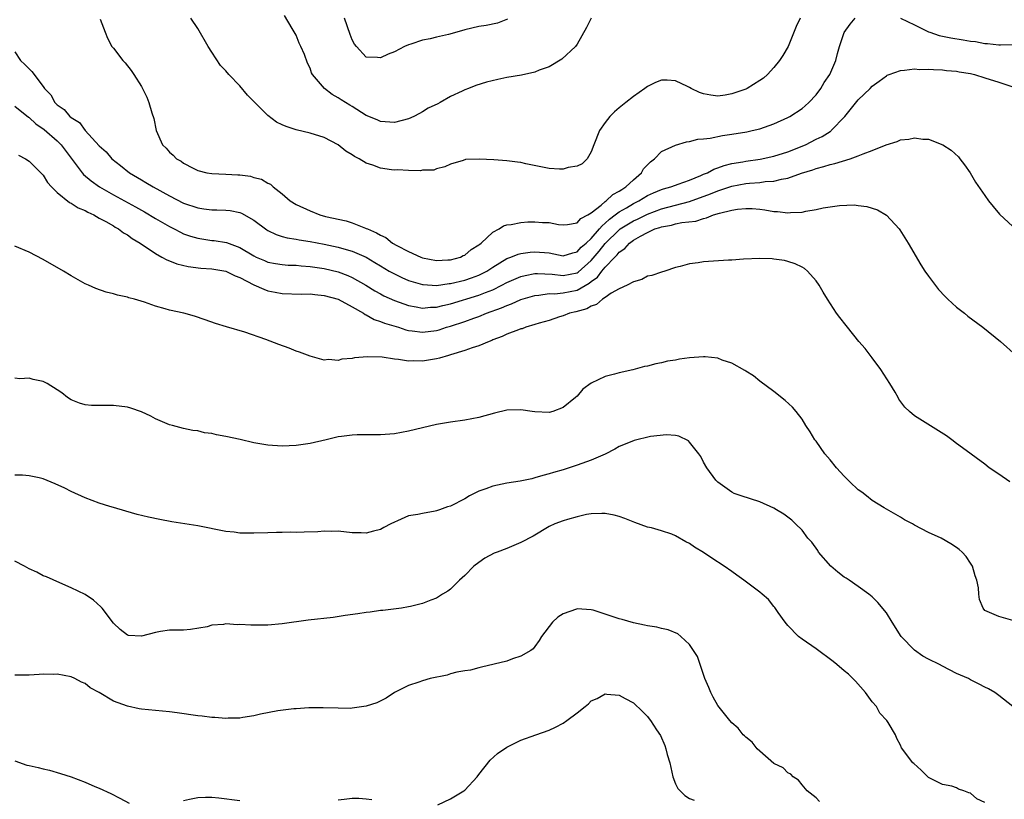
# Model space of a CAD drawing. Units: inches. Extents: x 2613000 to 2616000, y 1530000 to 1533000.
# Drawn here: x 2614992 to 2615132, y 1530356 to 1530467 of the extents above; entities that cross this region are included whole.
import ezdxf

# ---------------------------------------------------------------- set-up
doc = ezdxf.new("R2010")
doc.units = ezdxf.units.IN
doc.header["$MEASUREMENT"] = 0
doc.layers.add('LD26131530_10ft', color=113, linetype='Continuous')

msp = doc.modelspace()

# ---------------------------------------------------------------- linework, layer by layer
at = {"layer": 'LD26131530_10ft'}
for points, elevation in [([(2615003.14, 1530466.86), (2615003.82, 1530465), (2615004.18, 1530464.18), (2615004.8, 1530463), (2615005, 1530462.72), (2615006.33, 1530461), (2615006.66, 1530460.66), (2615007.55, 1530459.55), (2615007.91, 1530459), (2615009, 1530457.29), (2615009.17, 1530457), (2615009.76, 1530455.76), (2615010.07, 1530455), (2615010.48, 1530453.52), (2615010.74, 1530452.74), (2615011.11, 1530451), (2615012, 1530449), (2615012.5, 1530448.5), (2615013, 1530447.92), (2615013.5, 1530447.5), (2615013.98, 1530447), (2615014.65, 1530446.65), (2615015, 1530446.38), (2615016.35, 1530445.65), (2615017, 1530445.33), (2615018.29, 1530445), (2615019, 1530444.88), (2615021, 1530444.81), (2615022.71, 1530444.71), (2615023, 1530444.69), (2615024.5, 1530444.5), (2615025, 1530444.34), (2615026.1, 1530444.1), (2615027, 1530443.51), (2615027.38, 1530443.38), (2615027.75, 1530443), (2615029, 1530442.02), (2615030.16, 1530441), (2615031, 1530440.49), (2615033, 1530439.56), (2615034.39, 1530439), (2615035.2, 1530438.8), (2615038.14, 1530438.14), (2615039, 1530437.88), (2615040.87, 1530437.13), (2615041, 1530437.09), (2615041.17, 1530437), (2615042.47, 1530436.47), (2615043, 1530436.12), (2615043.77, 1530435.77), (2615044.74, 1530435), (2615045.35, 1530434.65), (2615047, 1530433.81), (2615048.75, 1530433), (2615049, 1530432.91), (2615051, 1530432.53), (2615052.6, 1530432.6), (2615053, 1530432.63), (2615054.39, 1530433), (2615054.8, 1530433.2), (2615055, 1530433.27), (2615055.94, 1530434.06), (2615057, 1530434.72), (2615057.14, 1530434.86), (2615057.35, 1530435), (2615059, 1530436.53), (2615059.9, 1530437), (2615060.54, 1530437.46), (2615061, 1530437.58), (2615061.62, 1530437.62), (2615063, 1530437.92), (2615064, 1530438), (2615065, 1530438), (2615066.07, 1530437.93), (2615067, 1530437.9), (2615068.35, 1530437.65), (2615069, 1530437.58), (2615069.64, 1530437.64), (2615071, 1530437.89), (2615071.53, 1530438.47), (2615072.53, 1530439), (2615073, 1530439.3), (2615074.4, 1530440.4), (2615075, 1530440.91), (2615075.13, 1530441), (2615076.1, 1530441.9), (2615077, 1530442.38), (2615077.36, 1530442.64), (2615077.93, 1530443), (2615079, 1530444), (2615080.17, 1530445), (2615080.46, 1530445.54), (2615081, 1530446.12), (2615081.43, 1530446.57), (2615082.01, 1530447), (2615083, 1530448.04), (2615085, 1530448.94), (2615086.57, 1530449.43), (2615087, 1530449.47), (2615088.19, 1530449.81), (2615089, 1530449.85), (2615089.94, 1530449.94), (2615091.7, 1530450.3), (2615093, 1530450.48), (2615095.15, 1530450.85), (2615095.89, 1530451), (2615097, 1530451.27), (2615099, 1530451.95), (2615101, 1530452.86), (2615101.25, 1530453), (2615103, 1530454.13), (2615103.47, 1530454.53), (2615103.99, 1530455), (2615105, 1530456.09), (2615105.68, 1530457), (2615106.16, 1530457.84), (2615106.94, 1530459), (2615107.8, 1530461), (2615108.04, 1530461.96), (2615108.35, 1530463), (2615109, 1530464.98), (2615109.84, 1530466.16), (2615110.55, 1530467)], 8210), ([(2615102.74, 1530467), (2615102.18, 1530465.82), (2615101.01, 1530463), (2615100.29, 1530461.71), (2615099.79, 1530461), (2615099, 1530459.98), (2615098.09, 1530459), (2615097.51, 1530458.49), (2615097, 1530458.12), (2615095.18, 1530457), (2615095, 1530456.91), (2615093, 1530456.22), (2615092.06, 1530456.06), (2615091, 1530455.92), (2615090.03, 1530456.03), (2615089, 1530456.24), (2615088.42, 1530456.42), (2615087.24, 1530457), (2615087, 1530457.14), (2615086.72, 1530457.28), (2615085, 1530458.08), (2615083.83, 1530458.17), (2615083, 1530458.17), (2615082.13, 1530457.87), (2615081, 1530457.29), (2615080.62, 1530457), (2615079, 1530455.87), (2615077.94, 1530455), (2615077, 1530454.26), (2615076.33, 1530453.67), (2615075.64, 1530453), (2615075, 1530452.17), (2615074.17, 1530451), (2615073.38, 1530449), (2615073, 1530447.96), (2615072.44, 1530447), (2615071.71, 1530446.29), (2615071, 1530445.95), (2615069.74, 1530445.74), (2615069, 1530445.51), (2615068.49, 1530445.51), (2615067, 1530445.6), (2615063.71, 1530446.29), (2615063, 1530446.46), (2615062.53, 1530446.53), (2615061, 1530446.71), (2615059.16, 1530446.84), (2615057.04, 1530446.96), (2615055.12, 1530446.88), (2615054.76, 1530446.76), (2615053, 1530446.22), (2615052.17, 1530445.83), (2615051, 1530445.55), (2615050.61, 1530445.39), (2615049, 1530445.35), (2615048.73, 1530445.27), (2615047, 1530445.33), (2615045.44, 1530445.44), (2615045, 1530445.39), (2615044.57, 1530445.43), (2615043, 1530445.67), (2615041.92, 1530446.08), (2615041, 1530446.38), (2615039.99, 1530447), (2615039.33, 1530447.33), (2615039, 1530447.56), (2615038.07, 1530448.07), (2615036.99, 1530449), (2615035, 1530450.04), (2615033, 1530450.65), (2615031, 1530451.12), (2615029.59, 1530451.59), (2615029, 1530451.84), (2615028.21, 1530452.21), (2615027, 1530453.15), (2615024.07, 1530456.07), (2615023, 1530457.37), (2615021.43, 1530459), (2615021, 1530459.51), (2615020.26, 1530460.26), (2615019, 1530462.18), (2615018.49, 1530463), (2615017, 1530465.55), (2615016.03, 1530467)], 8220), ([(2615073, 1530467), (2615072.31, 1530465.69), (2615071, 1530463.32), (2615070.76, 1530463), (2615068.82, 1530461.18), (2615067, 1530460.1), (2615065.6, 1530459.6), (2615065, 1530459.31), (2615063.08, 1530458.92), (2615061, 1530458.56), (2615059.7, 1530458.3), (2615058.08, 1530457.92), (2615056.56, 1530457.44), (2615055.56, 1530457), (2615055, 1530456.81), (2615054.63, 1530456.63), (2615053, 1530455.88), (2615051.53, 1530455), (2615051.16, 1530454.84), (2615049.81, 1530454.18), (2615049, 1530453.67), (2615048.55, 1530453.45), (2615047.74, 1530453), (2615047, 1530452.68), (2615045, 1530452.18), (2615043, 1530452.31), (2615042.53, 1530452.53), (2615041, 1530453.17), (2615039, 1530454.42), (2615038.65, 1530454.65), (2615037.41, 1530455.41), (2615037, 1530455.69), (2615036.16, 1530456.16), (2615035.07, 1530457), (2615033.32, 1530459), (2615033.21, 1530459.21), (2615033, 1530459.9), (2615032.63, 1530460.63), (2615032.18, 1530461.82), (2615031.69, 1530463), (2615031.45, 1530463.45), (2615031, 1530464.57), (2615030.44, 1530465.56), (2615029.37, 1530467.37)], 8230), ([(2615061.11, 1530466.89), (2615059.68, 1530466.32), (2615058.03, 1530465.97), (2615057, 1530465.82), (2615055, 1530465.34), (2615053.86, 1530465), (2615052.69, 1530464.69), (2615051, 1530464.32), (2615050.09, 1530464.09), (2615049, 1530463.89), (2615047.32, 1530463.32), (2615047, 1530463.24), (2615046.45, 1530463), (2615045, 1530462.23), (2615044.11, 1530461.89), (2615043, 1530461.37), (2615042.58, 1530461.42), (2615041, 1530461.44), (2615039.59, 1530463), (2615039.33, 1530463.33), (2615039, 1530463.94), (2615038.7, 1530464.7), (2615037.9, 1530467)], 8240), ([(2615117, 1530467), (2615119, 1530466.05), (2615121, 1530465.08), (2615121.19, 1530465), (2615122.53, 1530464.53), (2615123, 1530464.45), (2615124.19, 1530464.19), (2615125.93, 1530463.93), (2615127, 1530463.75), (2615127.68, 1530463.68), (2615129, 1530463.39), (2615129.4, 1530463.4), (2615131, 1530463.21), (2615131.24, 1530463.24), (2615133, 1530463.27)], 8210), ([(2614991, 1530462.24), (2614991.81, 1530461), (2614992.41, 1530460.41), (2614993, 1530459.79), (2614993.42, 1530459.42), (2614995, 1530457.3), (2614995.2, 1530457), (2614996.09, 1530456.09), (2614996.65, 1530455), (2614997, 1530454.68), (2614998.01, 1530454.01), (2614998.82, 1530453), (2614998.93, 1530452.93), (2614999, 1530452.86), (2615000.17, 1530452.17), (2615001, 1530451.01), (2615003, 1530448.82), (2615003.96, 1530447.96), (2615004.78, 1530447), (2615006.03, 1530446.03), (2615007.3, 1530445), (2615009, 1530443.99), (2615009.64, 1530443.64), (2615010.67, 1530443), (2615013, 1530441.71), (2615015, 1530440.67), (2615017, 1530439.99), (2615017.89, 1530439.89), (2615019, 1530439.74), (2615019.74, 1530439.74), (2615021, 1530439.68), (2615021.61, 1530439.61), (2615023, 1530439.34), (2615023.24, 1530439.24), (2615025, 1530438.25), (2615026.86, 1530436.86), (2615027, 1530436.77), (2615028.19, 1530436.19), (2615029, 1530435.95), (2615029.74, 1530435.74), (2615031, 1530435.54), (2615031.45, 1530435.45), (2615033, 1530435.21), (2615035, 1530434.84), (2615037, 1530434.43), (2615037.82, 1530434.18), (2615039, 1530433.85), (2615040.97, 1530432.97), (2615042.23, 1530432.23), (2615043, 1530431.76), (2615044.27, 1530431), (2615045, 1530430.59), (2615046.07, 1530430.07), (2615047, 1530429.68), (2615049, 1530429.09), (2615049.08, 1530429.08), (2615051, 1530428.96), (2615052.78, 1530429.22), (2615053, 1530429.24), (2615055, 1530429.71), (2615055.97, 1530430.03), (2615057, 1530430.41), (2615057.4, 1530430.6), (2615058.14, 1530431), (2615059, 1530431.58), (2615061, 1530432.8), (2615061.57, 1530433), (2615062.59, 1530433.41), (2615063, 1530433.51), (2615064.3, 1530433.7), (2615065, 1530433.76), (2615067, 1530433.58), (2615069, 1530433.18), (2615070.38, 1530433.62), (2615071, 1530433.76), (2615071.59, 1530434.41), (2615072.3, 1530435), (2615073, 1530435.63), (2615074.19, 1530437), (2615074.54, 1530437.46), (2615075, 1530437.81), (2615075.6, 1530438.4), (2615076.43, 1530439), (2615077, 1530439.43), (2615078.02, 1530440.02), (2615079, 1530440.61), (2615079.78, 1530441), (2615081, 1530441.76), (2615081.85, 1530442.15), (2615083, 1530442.64), (2615083.27, 1530442.73), (2615084.31, 1530443), (2615085, 1530443.26), (2615085.37, 1530443.37), (2615087, 1530443.97), (2615088.6, 1530444.6), (2615089, 1530444.78), (2615089.53, 1530445), (2615090.47, 1530445.53), (2615091, 1530445.7), (2615091.93, 1530446.06), (2615093, 1530446.32), (2615094.58, 1530446.58), (2615095, 1530446.67), (2615097.04, 1530446.96), (2615099, 1530447.38), (2615101, 1530448), (2615103.49, 1530449), (2615105, 1530449.77), (2615105.85, 1530450.15), (2615107, 1530450.89), (2615107.08, 1530450.92), (2615107.17, 1530451), (2615109.09, 1530453), (2615111, 1530455.38), (2615112.68, 1530457), (2615113, 1530457.34), (2615113.96, 1530458.04), (2615115, 1530458.82), (2615115.12, 1530458.88), (2615115.42, 1530459), (2615117, 1530459.57), (2615117.59, 1530459.59), (2615119, 1530459.78), (2615119.72, 1530459.72), (2615121, 1530459.76), (2615121.69, 1530459.69), (2615123, 1530459.66), (2615123.57, 1530459.57), (2615125, 1530459.46), (2615125.38, 1530459.38), (2615127, 1530459.12), (2615127.53, 1530459), (2615129, 1530458.52), (2615131, 1530457.92), (2615133, 1530457.25)], 8200), ([(2614991, 1530454.48), (2614992.93, 1530452.93), (2614993, 1530452.89), (2614993.98, 1530451.98), (2614995.15, 1530451.15), (2614997, 1530449.56), (2614997.58, 1530449), (2615000.56, 1530445), (2615000.76, 1530444.76), (2615001.84, 1530443.84), (2615003.03, 1530443), (2615005, 1530441.87), (2615008.16, 1530440.16), (2615009.43, 1530439.43), (2615011, 1530438.5), (2615013, 1530437.33), (2615013.67, 1530437), (2615014.54, 1530436.54), (2615015, 1530436.32), (2615015.98, 1530435.98), (2615017, 1530435.67), (2615019, 1530435.38), (2615019.34, 1530435.34), (2615021.08, 1530435.08), (2615023, 1530434.38), (2615025, 1530433.17), (2615025.34, 1530433), (2615026.49, 1530432.49), (2615027, 1530432.28), (2615028.07, 1530432.07), (2615029, 1530431.93), (2615029.86, 1530431.86), (2615031, 1530431.83), (2615031.74, 1530431.74), (2615033, 1530431.66), (2615035, 1530431.35), (2615037, 1530430.88), (2615038.37, 1530430.37), (2615039, 1530430.1), (2615040.94, 1530429), (2615042.21, 1530428.21), (2615043, 1530427.76), (2615043.49, 1530427.49), (2615045, 1530426.8), (2615047, 1530426.1), (2615048.08, 1530425.92), (2615049, 1530425.74), (2615050.15, 1530425.85), (2615051, 1530425.87), (2615051.88, 1530426.12), (2615053, 1530426.36), (2615057, 1530427.56), (2615057.96, 1530427.96), (2615059, 1530428.35), (2615060.3, 1530429), (2615061, 1530429.39), (2615063, 1530430.23), (2615063.62, 1530430.38), (2615065, 1530430.64), (2615065.35, 1530430.65), (2615067.44, 1530430.56), (2615069, 1530430.36), (2615071, 1530430.77), (2615071.15, 1530430.85), (2615073, 1530432.51), (2615074.14, 1530433.86), (2615075, 1530434.92), (2615077, 1530436.9), (2615077.14, 1530437), (2615079, 1530438.16), (2615079.58, 1530438.42), (2615081, 1530439.13), (2615083, 1530439.88), (2615085, 1530440.39), (2615087, 1530440.92), (2615089.98, 1530442.02), (2615091, 1530442.44), (2615091.44, 1530442.56), (2615093, 1530443.09), (2615095, 1530443.46), (2615095.52, 1530443.52), (2615097, 1530443.62), (2615097.74, 1530443.74), (2615099, 1530443.8), (2615100.09, 1530444.09), (2615101, 1530444.23), (2615102.95, 1530444.95), (2615104.56, 1530445.44), (2615105, 1530445.63), (2615106.11, 1530445.89), (2615107, 1530446.2), (2615107.67, 1530446.33), (2615109.85, 1530447), (2615111, 1530447.39), (2615111.7, 1530447.7), (2615113, 1530448.18), (2615114.99, 1530448.99), (2615116.53, 1530449.47), (2615117, 1530449.69), (2615118.2, 1530449.8), (2615119, 1530449.98), (2615120.19, 1530449.81), (2615121, 1530449.77), (2615123.04, 1530449), (2615124.22, 1530448.22), (2615125.25, 1530447.25), (2615125.46, 1530447), (2615126.12, 1530446.12), (2615126.91, 1530445), (2615127.67, 1530443.67), (2615129, 1530441.75), (2615129.54, 1530441), (2615130.19, 1530440.19), (2615131.11, 1530439.11), (2615133, 1530437.34)], 8190), ([(2614991.51, 1530447.51), (2614992.49, 1530447), (2614993, 1530446.67), (2614995, 1530444.67), (2614995.62, 1530443.62), (2614996.18, 1530443), (2614997, 1530442.17), (2614998.76, 1530440.76), (2614999, 1530440.67), (2615000, 1530440), (2615001, 1530439.61), (2615001.37, 1530439.37), (2615002.22, 1530439), (2615003, 1530438.55), (2615003.95, 1530438.05), (2615005, 1530437.43), (2615005.26, 1530437.26), (2615005.75, 1530437), (2615006.44, 1530436.44), (2615007, 1530436.16), (2615007.66, 1530435.66), (2615008.83, 1530435), (2615011, 1530433.5), (2615011.9, 1530433), (2615012.59, 1530432.59), (2615013, 1530432.45), (2615014.02, 1530432.02), (2615015.66, 1530431.66), (2615017.44, 1530431.44), (2615019, 1530431.32), (2615021, 1530430.97), (2615022.33, 1530430.33), (2615023, 1530430.07), (2615025, 1530429.05), (2615026.41, 1530428.41), (2615027, 1530428.2), (2615028.01, 1530428.01), (2615029, 1530427.79), (2615031.72, 1530427.72), (2615033, 1530427.75), (2615033.66, 1530427.66), (2615035, 1530427.54), (2615036.98, 1530427), (2615039, 1530425.91), (2615040.59, 1530425), (2615040.83, 1530424.83), (2615041, 1530424.77), (2615042.13, 1530424.13), (2615043, 1530423.85), (2615043.6, 1530423.6), (2615045.57, 1530423), (2615046.64, 1530422.64), (2615047, 1530422.56), (2615047.5, 1530422.5), (2615049, 1530422.29), (2615051, 1530422.55), (2615051.36, 1530422.64), (2615052.42, 1530423), (2615053, 1530423.17), (2615055, 1530423.83), (2615056.32, 1530424.32), (2615057, 1530424.55), (2615058.08, 1530425), (2615060.25, 1530425.75), (2615061, 1530426.12), (2615061.66, 1530426.34), (2615063, 1530426.95), (2615065, 1530427.53), (2615065.56, 1530427.56), (2615067, 1530427.8), (2615067.76, 1530427.76), (2615069, 1530427.89), (2615071, 1530428.3), (2615072.73, 1530429.27), (2615073, 1530429.51), (2615073.88, 1530430.12), (2615074.52, 1530431), (2615075, 1530431.58), (2615076.35, 1530433), (2615076.69, 1530433.31), (2615077, 1530433.72), (2615077.77, 1530434.23), (2615078.43, 1530435), (2615079, 1530435.42), (2615080, 1530436), (2615081, 1530436.52), (2615082.06, 1530437), (2615082.77, 1530437.23), (2615083, 1530437.32), (2615084.44, 1530437.56), (2615085, 1530437.72), (2615085.92, 1530437.92), (2615087.89, 1530438.11), (2615089, 1530438.5), (2615089.42, 1530438.58), (2615090.41, 1530439), (2615091.27, 1530439.27), (2615093, 1530439.7), (2615093.82, 1530439.82), (2615095, 1530439.93), (2615095.91, 1530439.91), (2615097, 1530439.81), (2615097.73, 1530439.73), (2615099, 1530439.5), (2615099.49, 1530439.49), (2615101, 1530439.3), (2615101.35, 1530439.35), (2615103, 1530439.41), (2615103.54, 1530439.54), (2615105, 1530439.76), (2615105.99, 1530439.99), (2615108.34, 1530440.34), (2615110.42, 1530440.42), (2615111, 1530440.34), (2615112.22, 1530440.22), (2615113, 1530439.95), (2615113.73, 1530439.73), (2615115, 1530438.96), (2615116.83, 1530437), (2615116.9, 1530436.9), (2615118.1, 1530435), (2615119.89, 1530431.89), (2615120.48, 1530431), (2615121, 1530430.27), (2615122.4, 1530428.4), (2615123.37, 1530427.37), (2615123.75, 1530427), (2615125, 1530425.86), (2615126.11, 1530425), (2615126.59, 1530424.59), (2615128.71, 1530423), (2615131.23, 1530421), (2615133.49, 1530419)], 8180), ([(2615132.58, 1530401), (2615131, 1530402.11), (2615129.65, 1530403), (2615129, 1530403.51), (2615125.85, 1530405.85), (2615125, 1530406.44), (2615124.32, 1530407), (2615123.54, 1530407.54), (2615119, 1530410.4), (2615118.3, 1530411), (2615117.64, 1530411.64), (2615116.78, 1530412.79), (2615116.69, 1530413), (2615116.24, 1530413.76), (2615115.48, 1530415), (2615114.22, 1530417), (2615113, 1530418.67), (2615111.97, 1530419.97), (2615111.08, 1530421), (2615109.45, 1530423), (2615109.26, 1530423.26), (2615108.38, 1530424.38), (2615107.92, 1530425), (2615106.61, 1530427), (2615106.02, 1530428.02), (2615105.43, 1530429), (2615105, 1530429.64), (2615103.76, 1530431), (2615103.35, 1530431.35), (2615103, 1530431.57), (2615102.02, 1530432.02), (2615101, 1530432.38), (2615100.49, 1530432.49), (2615099, 1530432.72), (2615098.74, 1530432.74), (2615097, 1530432.79), (2615094.69, 1530432.69), (2615093, 1530432.57), (2615092.56, 1530432.56), (2615089, 1530432.33), (2615088.2, 1530432.2), (2615087, 1530432.06), (2615085.68, 1530431.68), (2615085, 1530431.52), (2615083.47, 1530431), (2615083, 1530430.86), (2615081.62, 1530430.38), (2615081, 1530430.26), (2615080.2, 1530429.8), (2615079, 1530429.48), (2615078.11, 1530429), (2615077, 1530428.48), (2615075.84, 1530427.84), (2615075, 1530427.26), (2615074.59, 1530427), (2615073.76, 1530426.24), (2615073, 1530426.03), (2615072.37, 1530425.63), (2615070.79, 1530425.21), (2615069.91, 1530425), (2615069, 1530424.64), (2615068.5, 1530424.5), (2615067, 1530423.99), (2615065.59, 1530423.59), (2615065, 1530423.39), (2615063.68, 1530423), (2615063.2, 1530422.8), (2615063, 1530422.76), (2615062.65, 1530422.64), (2615061, 1530422), (2615060.33, 1530421.67), (2615059, 1530421.2), (2615058.87, 1530421.13), (2615058.49, 1530421), (2615057, 1530420.35), (2615056.07, 1530420.07), (2615055, 1530419.68), (2615053, 1530419.08), (2615052.7, 1530419), (2615051.41, 1530418.59), (2615051, 1530418.51), (2615049, 1530418.19), (2615047.76, 1530418.24), (2615047, 1530418.18), (2615045.56, 1530418.44), (2615045, 1530418.45), (2615043.25, 1530418.75), (2615041.18, 1530418.82), (2615039.34, 1530418.66), (2615039, 1530418.56), (2615037.53, 1530418.47), (2615037, 1530418.29), (2615035.6, 1530418.4), (2615035, 1530418.34), (2615033, 1530418.88), (2615031.48, 1530419.48), (2615031, 1530419.61), (2615030.02, 1530420.02), (2615028.56, 1530420.56), (2615026.72, 1530421.28), (2615023.69, 1530422.31), (2615021.08, 1530423.08), (2615019.55, 1530423.55), (2615018.08, 1530424.08), (2615016.57, 1530424.57), (2615015.03, 1530425), (2615013, 1530425.44), (2615012.38, 1530425.62), (2615011, 1530425.99), (2615009.43, 1530426.57), (2615008.02, 1530427), (2615007.2, 1530427.2), (2615007, 1530427.29), (2615005.57, 1530427.57), (2615005, 1530427.75), (2615004, 1530428), (2615002.51, 1530428.51), (2615001.47, 1530429), (2615001, 1530429.21), (2614999, 1530430.34), (2614997.93, 1530431), (2614995, 1530432.67), (2614993, 1530433.68), (2614991, 1530434.56)], 8170), ([(2615133, 1530381.24), (2615131, 1530381.81), (2615129, 1530382.7), (2615128.76, 1530383), (2615128.27, 1530384.27), (2615128.18, 1530385), (2615128.1, 1530385.9), (2615127.86, 1530387), (2615127.64, 1530387.64), (2615127.24, 1530389), (2615127, 1530389.4), (2615126.37, 1530390.37), (2615125.81, 1530391), (2615125.38, 1530391.38), (2615125, 1530391.66), (2615124.17, 1530392.17), (2615122.78, 1530393), (2615121, 1530393.78), (2615119, 1530394.83), (2615118.72, 1530395), (2615117.59, 1530395.59), (2615117, 1530395.96), (2615116.35, 1530396.35), (2615114.7, 1530397.3), (2615113, 1530398.36), (2615112.17, 1530399), (2615111.52, 1530399.52), (2615111, 1530399.88), (2615109.82, 1530401), (2615109, 1530401.82), (2615107.93, 1530403), (2615107, 1530404.14), (2615106.27, 1530405), (2615105, 1530406.79), (2615104.83, 1530407), (2615104.14, 1530408.14), (2615103.53, 1530409), (2615103, 1530409.92), (2615102.16, 1530411), (2615101.64, 1530411.64), (2615100.6, 1530412.6), (2615099, 1530413.85), (2615097, 1530415.34), (2615096.08, 1530416.08), (2615095, 1530416.75), (2615094.86, 1530416.86), (2615093, 1530417.89), (2615091.66, 1530418.34), (2615091, 1530418.61), (2615089.21, 1530418.79), (2615089, 1530418.82), (2615087, 1530418.67), (2615085.55, 1530418.45), (2615085, 1530418.34), (2615083.84, 1530418.16), (2615083, 1530417.95), (2615082.18, 1530417.82), (2615081, 1530417.48), (2615080.6, 1530417.4), (2615078.93, 1530416.93), (2615077, 1530416.51), (2615076.32, 1530416.32), (2615075, 1530416), (2615073, 1530415.04), (2615071.83, 1530414.17), (2615071, 1530413.22), (2615070.78, 1530413), (2615069, 1530411.57), (2615067.55, 1530411), (2615067, 1530410.85), (2615065, 1530410.95), (2615064.6, 1530411), (2615063, 1530411.27), (2615061, 1530411.21), (2615059.22, 1530410.78), (2615057, 1530410.14), (2615055, 1530409.76), (2615053, 1530409.49), (2615051, 1530409.15), (2615049, 1530408.68), (2615047, 1530408.19), (2615045, 1530407.83), (2615043, 1530407.68), (2615041.69, 1530407.69), (2615041, 1530407.68), (2615039.69, 1530407.69), (2615039, 1530407.64), (2615037.47, 1530407.47), (2615037, 1530407.39), (2615035.27, 1530407), (2615033, 1530406.44), (2615031, 1530406.15), (2615029, 1530406.09), (2615027, 1530406.23), (2615025, 1530406.57), (2615023.03, 1530407.03), (2615021, 1530407.47), (2615019.68, 1530407.68), (2615019, 1530407.87), (2615017.99, 1530407.99), (2615017, 1530408.24), (2615016.33, 1530408.33), (2615015, 1530408.6), (2615013.4, 1530409), (2615013, 1530409.11), (2615011, 1530409.97), (2615010.34, 1530410.34), (2615009, 1530410.95), (2615007.49, 1530411.49), (2615007, 1530411.63), (2615005, 1530411.89), (2615003.85, 1530411.85), (2615003, 1530411.85), (2615001.88, 1530411.88), (2615001, 1530411.96), (2615000.2, 1530412.2), (2614999, 1530412.66), (2614998.49, 1530413), (2614997.67, 1530413.67), (2614997, 1530414.12), (2614995.56, 1530415), (2614995.2, 1530415.2), (2614995, 1530415.28), (2614993.59, 1530415.59), (2614993, 1530415.74), (2614991.67, 1530415.67), (2614991, 1530415.74)], 8160), ([(2615133, 1530369), (2615131, 1530370.59), (2615130.45, 1530371), (2615129.53, 1530371.53), (2615129, 1530371.76), (2615128.2, 1530372.2), (2615127, 1530372.81), (2615126.68, 1530373), (2615125, 1530373.73), (2615123, 1530374.75), (2615122.56, 1530375), (2615121, 1530375.76), (2615120.2, 1530376.2), (2615119, 1530377.03), (2615117.13, 1530379), (2615115.83, 1530381), (2615115, 1530382.37), (2615113.81, 1530383.81), (2615113, 1530384.61), (2615112.53, 1530385), (2615111, 1530386.12), (2615109.71, 1530387), (2615109.28, 1530387.28), (2615109, 1530387.45), (2615108.12, 1530388.12), (2615107.08, 1530389), (2615105.36, 1530391), (2615105.23, 1530391.23), (2615104.39, 1530392.39), (2615103.85, 1530393), (2615103, 1530394.13), (2615102.09, 1530395), (2615101.55, 1530395.55), (2615101, 1530395.98), (2615100.41, 1530396.41), (2615099.38, 1530397), (2615099, 1530397.24), (2615097, 1530398.17), (2615094.34, 1530399), (2615093.35, 1530399.35), (2615093, 1530399.52), (2615091, 1530400.93), (2615090.74, 1530401.26), (2615089.46, 1530403), (2615089, 1530403.8), (2615088.61, 1530404.61), (2615088.33, 1530405), (2615087, 1530406.65), (2615086.83, 1530406.83), (2615085.49, 1530407.49), (2615085, 1530407.58), (2615083.71, 1530407.71), (2615081.45, 1530407.45), (2615079.13, 1530406.87), (2615079, 1530406.85), (2615077, 1530406.03), (2615076.34, 1530405.66), (2615075, 1530404.96), (2615073, 1530404.09), (2615071, 1530403.36), (2615069, 1530402.72), (2615067.65, 1530402.35), (2615067, 1530402.12), (2615066.12, 1530401.88), (2615065, 1530401.56), (2615064.55, 1530401.45), (2615062.89, 1530401.11), (2615061, 1530400.8), (2615059, 1530400.38), (2615058, 1530400), (2615057, 1530399.68), (2615055.69, 1530399), (2615055, 1530398.6), (2615053, 1530397.55), (2615052.57, 1530397.43), (2615051.41, 1530397), (2615051, 1530396.86), (2615050.81, 1530396.81), (2615049, 1530396.51), (2615048.35, 1530396.35), (2615047, 1530396.14), (2615045.43, 1530395.43), (2615045, 1530395.27), (2615044.51, 1530395), (2615043.51, 1530394.49), (2615043, 1530394.2), (2615042.04, 1530393.96), (2615041, 1530393.68), (2615040.27, 1530393.73), (2615039, 1530393.76), (2615037, 1530393.98), (2615036.05, 1530393.95), (2615035, 1530393.99), (2615034.1, 1530393.9), (2615032.15, 1530393.85), (2615031, 1530393.8), (2615030.17, 1530393.83), (2615029, 1530393.77), (2615028.22, 1530393.78), (2615027, 1530393.72), (2615025, 1530393.67), (2615024.29, 1530393.71), (2615023, 1530393.71), (2615022.17, 1530393.83), (2615021, 1530393.95), (2615017, 1530394.75), (2615013.31, 1530395.31), (2615011.62, 1530395.62), (2615009.98, 1530395.98), (2615008.37, 1530396.37), (2615006.8, 1530396.8), (2615005, 1530397.33), (2615004.49, 1530397.51), (2615003, 1530397.97), (2615001, 1530398.72), (2614999, 1530399.6), (2614998.1, 1530400.1), (2614996.73, 1530400.73), (2614995, 1530401.43), (2614994.44, 1530401.56), (2614993, 1530401.85), (2614992.07, 1530401.93), (2614991, 1530401.96)], 8150), ([(2615129, 1530355.34), (2615127.89, 1530355.89), (2615127, 1530356.66), (2615126.72, 1530356.72), (2615126.05, 1530357), (2615125.26, 1530357.26), (2615125, 1530357.43), (2615124.34, 1530357.66), (2615123, 1530357.93), (2615121, 1530358.92), (2615120.9, 1530359), (2615119.94, 1530359.94), (2615118.9, 1530360.9), (2615118.78, 1530361), (2615117.15, 1530363.15), (2615117, 1530363.5), (2615116.47, 1530364.47), (2615116.29, 1530365), (2615115.27, 1530366.73), (2615115.09, 1530367), (2615114.08, 1530368.08), (2615113.59, 1530369), (2615113, 1530369.68), (2615112.02, 1530371), (2615110.6, 1530372.6), (2615110.23, 1530373), (2615109.6, 1530373.6), (2615109, 1530374.09), (2615107.97, 1530375), (2615107.43, 1530375.43), (2615105, 1530377.23), (2615103, 1530378.62), (2615102.52, 1530379), (2615101, 1530380.53), (2615100.61, 1530381), (2615099.6, 1530382.4), (2615099.11, 1530383.11), (2615099, 1530383.23), (2615098.23, 1530384.23), (2615097.35, 1530385), (2615097, 1530385.28), (2615094.73, 1530387), (2615093.73, 1530387.73), (2615093, 1530388.23), (2615091.9, 1530389), (2615090.15, 1530390.15), (2615089, 1530390.94), (2615087.69, 1530391.69), (2615087, 1530392.22), (2615086.46, 1530392.46), (2615085, 1530393.33), (2615084.46, 1530393.54), (2615083, 1530394), (2615081.57, 1530394.43), (2615081, 1530394.55), (2615079.21, 1530395.21), (2615077.78, 1530395.78), (2615077, 1530396.06), (2615076.27, 1530396.27), (2615075, 1530396.48), (2615074.51, 1530396.51), (2615073, 1530396.43), (2615072.33, 1530396.33), (2615071, 1530396.03), (2615069.64, 1530395.64), (2615069, 1530395.43), (2615067.82, 1530395), (2615067, 1530394.62), (2615064.72, 1530393.28), (2615063, 1530392.34), (2615061, 1530391.52), (2615059.6, 1530391), (2615059.17, 1530390.83), (2615057.88, 1530390.12), (2615057, 1530389.51), (2615056.29, 1530389), (2615055, 1530387.68), (2615054.24, 1530387), (2615053.64, 1530386.36), (2615053, 1530385.73), (2615052.59, 1530385.41), (2615051.86, 1530385), (2615051, 1530384.46), (2615050.16, 1530384.16), (2615049, 1530383.69), (2615047.27, 1530383.27), (2615047, 1530383.18), (2615045.99, 1530383), (2615043.34, 1530382.66), (2615043, 1530382.66), (2615041.55, 1530382.45), (2615041, 1530382.41), (2615039.79, 1530382.21), (2615037.99, 1530381.99), (2615036.3, 1530381.7), (2615032.7, 1530381.3), (2615029, 1530380.77), (2615027, 1530380.59), (2615024.58, 1530380.58), (2615023, 1530380.69), (2615022.66, 1530380.66), (2615021, 1530380.76), (2615020.69, 1530380.69), (2615019, 1530380.57), (2615018.37, 1530380.37), (2615015.97, 1530379.97), (2615015, 1530379.9), (2615013, 1530379.9), (2615011.7, 1530379.7), (2615011, 1530379.56), (2615009, 1530379.03), (2615007.14, 1530379.14), (2615007, 1530379.16), (2615005.99, 1530379.99), (2615005, 1530380.88), (2615003.4, 1530383), (2615003.22, 1530383.22), (2615002.17, 1530384.17), (2615000.98, 1530384.98), (2614999, 1530385.93), (2614997.39, 1530386.61), (2614995.47, 1530387.47), (2614995, 1530387.64), (2614994.12, 1530388.12), (2614993, 1530388.63), (2614992.38, 1530389), (2614991, 1530389.71)], 8140), ([(2615105.51, 1530355.51), (2615105, 1530355.99), (2615103.72, 1530357), (2615103, 1530357.85), (2615102.52, 1530358.52), (2615101.75, 1530359), (2615101.4, 1530359.4), (2615101, 1530359.56), (2615100.3, 1530360.3), (2615099, 1530360.9), (2615097, 1530362.64), (2615096.62, 1530363), (2615095.92, 1530363.92), (2615095, 1530364.67), (2615094.83, 1530364.83), (2615094.62, 1530365), (2615093.91, 1530365.91), (2615093, 1530366.7), (2615092.73, 1530367), (2615091.97, 1530367.97), (2615091, 1530369.15), (2615090.35, 1530370.35), (2615090.02, 1530371), (2615089.73, 1530371.73), (2615089.19, 1530373), (2615088.12, 1530376.12), (2615087.57, 1530377), (2615087, 1530377.83), (2615085.75, 1530379), (2615085.34, 1530379.34), (2615083.94, 1530379.94), (2615083, 1530380.12), (2615082.32, 1530380.32), (2615081, 1530380.48), (2615080.6, 1530380.6), (2615079, 1530380.91), (2615077.4, 1530381.4), (2615077, 1530381.5), (2615075, 1530382.18), (2615073.29, 1530382.71), (2615073, 1530382.79), (2615071, 1530382.94), (2615070.89, 1530382.89), (2615069, 1530382.21), (2615068.26, 1530381.73), (2615067.47, 1530381), (2615065.95, 1530379), (2615065.6, 1530378.4), (2615065, 1530377.54), (2615064.76, 1530377.24), (2615064.43, 1530377), (2615063, 1530376.18), (2615061.82, 1530375.82), (2615061, 1530375.49), (2615057.41, 1530374.59), (2615057, 1530374.53), (2615055.82, 1530374.18), (2615055, 1530374.08), (2615053.9, 1530373.9), (2615053, 1530373.65), (2615052.51, 1530373.49), (2615050.07, 1530373), (2615049, 1530372.66), (2615048.46, 1530372.46), (2615047, 1530372.01), (2615045, 1530371.02), (2615043.81, 1530370.19), (2615042.48, 1530369.52), (2615041, 1530369.04), (2615039, 1530368.77), (2615038.75, 1530368.75), (2615037, 1530368.76), (2615034.84, 1530368.84), (2615033, 1530368.8), (2615032.81, 1530368.81), (2615031, 1530368.67), (2615030.67, 1530368.67), (2615028.41, 1530368.41), (2615025.93, 1530367.93), (2615025, 1530367.69), (2615023.44, 1530367.44), (2615023, 1530367.35), (2615021.33, 1530367.33), (2615021, 1530367.31), (2615019.45, 1530367.45), (2615019, 1530367.47), (2615017.64, 1530367.64), (2615017, 1530367.7), (2615014.1, 1530368.1), (2615013, 1530368.27), (2615009, 1530368.64), (2615008.69, 1530368.69), (2615007, 1530369.05), (2615005, 1530369.79), (2615003, 1530371), (2615001.69, 1530371.69), (2615001, 1530372.3), (2615000.48, 1530372.48), (2614999.52, 1530373), (2614999, 1530373.24), (2614997, 1530373.6), (2614996.42, 1530373.58), (2614995, 1530373.62), (2614994.44, 1530373.57), (2614993, 1530373.48), (2614991, 1530373.48)], 8130), ([(2615051.16, 1530355), (2615053, 1530355.89), (2615054.88, 1530357), (2615055, 1530357.11), (2615056.76, 1530359), (2615057, 1530359.33), (2615058.62, 1530361.38), (2615059.68, 1530362.32), (2615061, 1530363.22), (2615063, 1530364.23), (2615065.1, 1530365), (2615067, 1530365.66), (2615067.92, 1530366.08), (2615069, 1530366.65), (2615069.52, 1530367), (2615071, 1530368.11), (2615072.14, 1530369), (2615072.6, 1530369.4), (2615073, 1530369.81), (2615073.83, 1530370.17), (2615075, 1530370.8), (2615075.23, 1530370.77), (2615077, 1530370.64), (2615077.85, 1530370.15), (2615079, 1530369.52), (2615080.32, 1530368.32), (2615081, 1530367.61), (2615081.27, 1530367.27), (2615081.46, 1530367), (2615082.3, 1530365.7), (2615082.87, 1530364.87), (2615083.46, 1530363.46), (2615083.62, 1530363), (2615083.83, 1530362.17), (2615084.17, 1530361), (2615084.63, 1530359), (2615085, 1530357.99), (2615085.35, 1530357.35), (2615085.67, 1530357), (2615086.34, 1530356.34), (2615087, 1530355.91), (2615087.66, 1530355.66)], 8120), ([(2614991, 1530361.27), (2614992.68, 1530360.68), (2614993, 1530360.59), (2614994.31, 1530360.31), (2614995, 1530360.12), (2614995.93, 1530359.93), (2614997.49, 1530359.49), (2614999, 1530358.98), (2615001, 1530358.22), (2615002.37, 1530357.63), (2615003, 1530357.39), (2615004.63, 1530356.63), (2615005.94, 1530355.94), (2615007.27, 1530355.27)], 8120), ([(2615015, 1530355.63), (2615015.83, 1530355.83), (2615017, 1530356.05), (2615018.11, 1530356.11), (2615019, 1530356.11), (2615020.01, 1530356.01), (2615023, 1530355.62)], 8120), ([(2615037, 1530355.74), (2615037.84, 1530355.84), (2615039, 1530355.94), (2615039.95, 1530355.95), (2615041, 1530355.88), (2615041.77, 1530355.77)], 8120)]:
    msp.add_lwpolyline(points, dxfattribs=dict(at, elevation=elevation))

doc.saveas('drawing.dxf')
